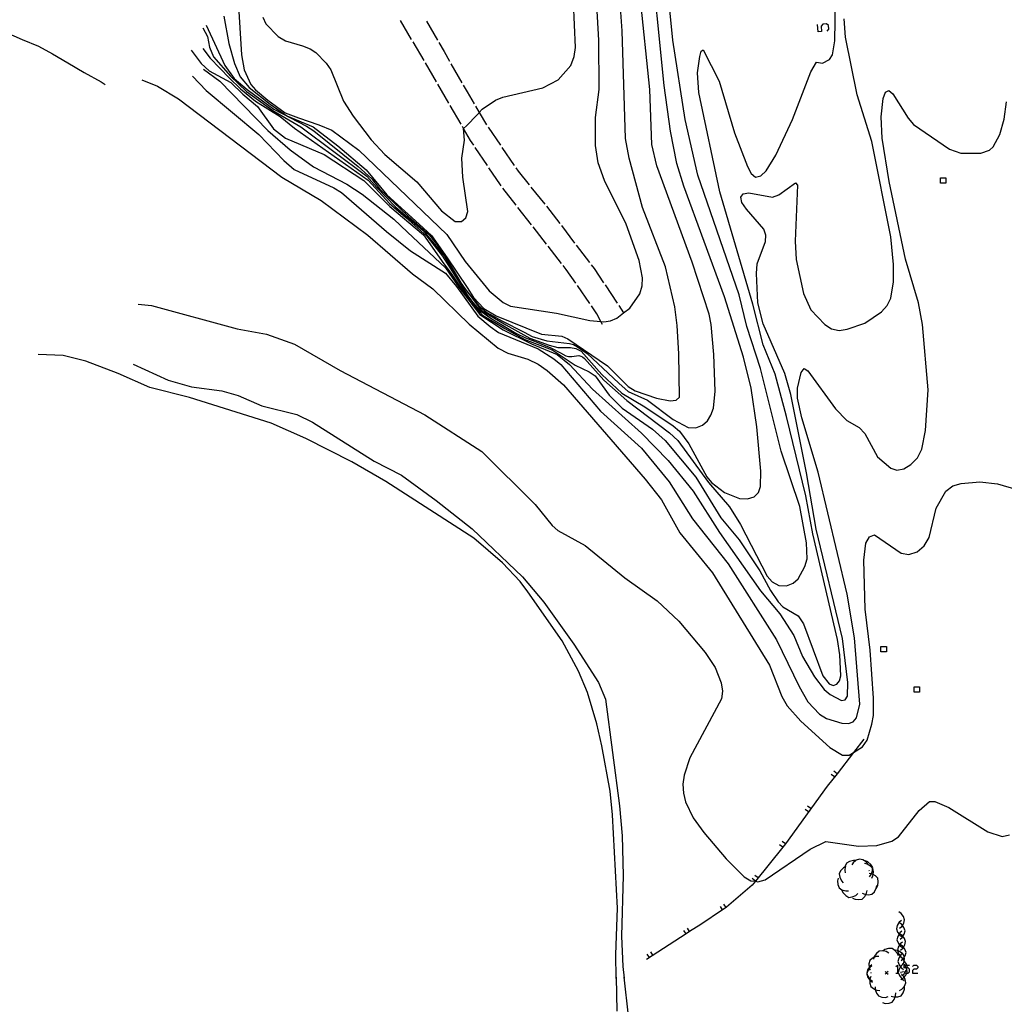
# Model space of a CAD drawing. Units: inches. Extents: x 656349 to 660060, y 4159417 to 4161134.
# Drawn here: x 656546 to 656726, y 4160124 to 4160304 of the extents above; entities that cross this region are included whole.
import ezdxf

# ---------------------------------------------------------------- set-up
doc = ezdxf.new("R2010")
doc.units = ezdxf.units.IN
doc.header["$MEASUREMENT"] = 0
doc.layers.add('Cartografia', color=7, linetype='Continuous')

msp = doc.modelspace()

# ---------------------------------------------------------------- linework, layer by layer
at = {"layer": 'Cartografia', "color": 7, "linetype": 'Continuous'}
for points in [[(656579.25, 4160302.53), (656580.09, 4160300.98), (656580.45, 4160299.04), (656581.22, 4160297.24), (656584.33, 4160293.7), (656587.24, 4160290.87), (656592.05, 4160287.39), (656597.19, 4160284.38), (656609.31, 4160275.34), (656611.13, 4160273.28), (656614.58, 4160269.76), (656618.11, 4160266.71), (656619.58, 4160265.44), (656623.53, 4160260.67), (656625.99, 4160256.49), (656630.3, 4160250.72), (656634.76, 4160248.09), (656639.19, 4160245.69), (656642.72, 4160244.41), (656644.33, 4160243.93), (656646.65, 4160243.93), (656647.63, 4160243.79), (656648.57, 4160243.27), (656652.38, 4160239.02), (656656.02, 4160235.59), (656660.28, 4160233.07), (656665.46, 4160229.58), (656666.61, 4160228.61), (656668.34, 4160226.29), (656671.61, 4160220.23), (656672.46, 4160219.18), (656674.85, 4160217.37), (656677.61, 4160216.26), (656679.06, 4160216.23), (656680.31, 4160216.58), (656681.11, 4160217.35), (656681.46, 4160218.47), (656681.51, 4160221.31), (656680.77, 4160229.41), (656679.75, 4160236.49), (656678.36, 4160242.18), (656674.85, 4160253.22), (656667.43, 4160273.55), (656666.12, 4160277.67), (656664.94, 4160283.64), (656663.8, 4160291.96), (656661.18, 4160318.21)], [(656590.25, 4160304.53), (656590.79, 4160303.31), (656593.03, 4160300.99), (656594.42, 4160300.2), (656597.53, 4160299.23), (656598.89, 4160298.7), (656599.97, 4160298.02), (656601.87, 4160296.06), (656602.71, 4160294.87), (656605.04, 4160289.14), (656606.81, 4160286.38), (656610.12, 4160282.03), (656612.61, 4160279.32), (656618.45, 4160274.3), (656622.97, 4160268.98), (656625.48, 4160267.04), (656626.66, 4160267.03), (656627.46, 4160267.72), (656627.83, 4160268.88), (656626.91, 4160275.21), (656626.72, 4160278.69), (656627.22, 4160281.99), (656626.99, 4160284.1), (656627.01, 4160284.12), (656627.57, 4160284.62), (656629.5, 4160286.63), (656629.89, 4160287), (656629.91, 4160287.02), (656630.46, 4160287.65), (656632.86, 4160289.27), (656634.2, 4160289.87), (656641.56, 4160291.56), (656644.38, 4160293.02), (656646.7, 4160295.65), (656647.33, 4160297.28), (656647.57, 4160298.96), (656646.82, 4160315.61)], [(656577.1, 4160298.44), (656578.92, 4160295.99), (656580.42, 4160294.68), (656584.39, 4160292.53), (656586.54, 4160290.4), (656589.25, 4160288.15), (656592.2, 4160284.03), (656594.41, 4160282.31), (656601.47, 4160279.35), (656608.74, 4160274.56), (656613.49, 4160269.79), (656619.69, 4160264.59), (656623.39, 4160259.28), (656624.78, 4160257.51), (656628.16, 4160252.52), (656630.52, 4160249.86), (656634.58, 4160247.42), (656638.29, 4160245.43), (656643.26, 4160243.53), (656647.48, 4160240.7), (656650.03, 4160239.52), (656651.16, 4160238.75), (656653.7, 4160235.21), (656656.08, 4160232.85), (656661.63, 4160229), (656664.01, 4160226.88), (656669.62, 4160220.18), (656674.17, 4160212.74), (656677.55, 4160208.71), (656681.36, 4160203.02), (656683.3, 4160199.43), (656684.72, 4160197.31), (656685.52, 4160196.42), (656688.35, 4160194.79), (656689.34, 4160193.33), (656692.86, 4160183.77), (656694.02, 4160182.32), (656694.78, 4160182.01), (656695.45, 4160182.23), (656695.95, 4160182.86), (656696.17, 4160183.79), (656696, 4160187.61), (656695.58, 4160190.43), (656691.02, 4160209.77), (656689.74, 4160216.74), (656686.22, 4160231.3), (656684.13, 4160239.04), (656681.96, 4160244.45), (656680.06, 4160251.91), (656673.98, 4160272.52), (656670.13, 4160290.7), (656669.91, 4160294.29), (656670.31, 4160297.27), (656670.61, 4160298.27), (656670.97, 4160298.51), (656673.86, 4160292.76), (656676.69, 4160283.31), (656679.09, 4160277.15), (656679.75, 4160275.87), (656680.56, 4160275.2), (656681.52, 4160275.42), (656682.52, 4160276.34), (656684.29, 4160279.23), (656687.31, 4160285.73), (656690.66, 4160294.46), (656691.71, 4160296.25), (656692.82, 4160296.06), (656694.11, 4160296.76), (656694.64, 4160297.63), (656695.07, 4160300.18), (656695.29, 4160311.03)], [(656579.22, 4160298.79), (656580.6, 4160296.98), (656584.11, 4160293.35), (656586.17, 4160291.36), (656588.87, 4160289.14), (656593.39, 4160286.32), (656596.06, 4160284.14), (656609.52, 4160274.65), (656613.45, 4160270.37), (656616.43, 4160267.81), (656620.3, 4160264.38), (656623.14, 4160260.69), (656627.82, 4160253.42), (656628.72, 4160252.22), (656630.03, 4160250.72), (656632.21, 4160249.22), (656635.1, 4160247.49), (656636.6, 4160246.59), (656638.4, 4160245.73), (656640.02, 4160245.09), (656643.02, 4160243.89), (656644.78, 4160242.95), (656645.8, 4160242.42), (656646.24, 4160242.3), (656646.85, 4160242.31), (656648.18, 4160242.46), (656648.54, 4160242.39), (656648.8, 4160242.24), (656649.18, 4160241.94), (656652.73, 4160237.99), (656656.98, 4160234.25), (656664.77, 4160228.31), (656666.29, 4160226.93), (656671.9, 4160219.18), (656675.8, 4160214.77), (656677.82, 4160211.51), (656682.68, 4160202.02), (656683.58, 4160200.97), (656684.83, 4160200.35), (656686.22, 4160200.29), (656687.43, 4160200.73), (656688.34, 4160201.53), (656689.61, 4160203.84), (656689.99, 4160205.21), (656689.91, 4160208.14), (656688.68, 4160214.78), (656685.23, 4160224.97), (656681.47, 4160240.11), (656678.93, 4160247.83), (656677.55, 4160253.64), (656669.97, 4160275.56), (656667.63, 4160285.77), (656665.41, 4160300.32), (656664.34, 4160310.88)], [(656585.73, 4160307.52), (656586.34, 4160297.62), (656586.84, 4160294.85), (656588.03, 4160292.17), (656588.87, 4160291.16), (656591.16, 4160289.27), (656594.35, 4160286.95), (656596.78, 4160286.06), (656600.5, 4160284.78), (656602.87, 4160283.78), (656607.84, 4160280.12), (656623.97, 4160264.69), (656627.35, 4160259.73), (656631.72, 4160254.36), (656634.3, 4160252.19), (656635.66, 4160251.54), (656644.08, 4160250.23), (656650.18, 4160248.91), (656652.18, 4160248.73), (656652.74, 4160248.68), (656653.96, 4160248.87), (656655.13, 4160249.36), (656656.37, 4160250.32), (656657.51, 4160251.19), (656659.32, 4160253.8), (656659.76, 4160255.24), (656659.82, 4160256.75), (656659.21, 4160259.88), (656656.83, 4160266.58), (656652.88, 4160274.56), (656651.71, 4160277.81), (656651.21, 4160280.97), (656651.2, 4160286.11), (656651.91, 4160291.23), (656651.8, 4160300.29), (656651.27, 4160309.92)], [(656579.84, 4160303.04), (656583.26, 4160295.63), (656584.97, 4160293.27), (656587.35, 4160291.22), (656592.23, 4160287.63), (656598.21, 4160284.51), (656599.58, 4160283.69), (656607.73, 4160277.15), (656610.2, 4160274.86), (656611.65, 4160273.05), (656616.83, 4160268.1), (656620.8, 4160264.53), (656622.37, 4160262.53), (656623.56, 4160260.88), (656626.55, 4160255.84), (656627.58, 4160254.37), (656629.81, 4160251.62), (656631.27, 4160250.38), (656634.05, 4160248.84), (656638.13, 4160246.74), (656639.58, 4160245.95), (656642.32, 4160245.16), (656646.47, 4160244.68), (656647.19, 4160244.49), (656647.9, 4160244.08), (656649.66, 4160242.84), (656655.46, 4160237.4), (656656.63, 4160236.36), (656657.21, 4160235.89), (656660.76, 4160234.31), (656665.44, 4160230.73), (656668.21, 4160229.29), (656669.62, 4160229.25), (656670.84, 4160229.7), (656671.75, 4160230.51), (656672.38, 4160231.57), (656672.82, 4160232.85), (656673.16, 4160235.94), (656672.93, 4160242.7), (656672.43, 4160248.19), (656672.04, 4160250.07), (656668.95, 4160259.59), (656662.46, 4160277.24), (656661.51, 4160281.15), (656661.15, 4160291.23), (656659.38, 4160308.39)], [(656583.06, 4160304.67), (656584.01, 4160299.68), (656585.02, 4160296), (656586.07, 4160293.58), (656587.76, 4160291.63), (656591.6, 4160288.54), (656594.65, 4160286.44), (656599.47, 4160284.39), (656604, 4160280.92), (656609.15, 4160276.55), (656612.97, 4160271.95), (656618.91, 4160266.55), (656621.17, 4160264.46), (656624.04, 4160260.42), (656627.67, 4160254.96), (656628.87, 4160253.12), (656630.75, 4160251.13), (656633.01, 4160249.74), (656641.33, 4160246.38), (656645.02, 4160246.01), (656646.16, 4160245.57), (656653.42, 4160240.57), (656657.19, 4160236.79), (656658.49, 4160236.02), (656662.38, 4160234.67), (656664.92, 4160234.16), (656665.97, 4160234.33), (656666.62, 4160234.84), (656666.5, 4160242.78), (656666.17, 4160247.99), (656665.76, 4160251.44), (656664.07, 4160258.74), (656659.81, 4160269.62), (656657.39, 4160278.66), (656656.73, 4160282.28), (656656.12, 4160301.98), (656655.65, 4160308.08)], [(656579.38, 4160295), (656582.34, 4160292.79), (656591.13, 4160283.71), (656595.22, 4160280.21), (656599.54, 4160277.08), (656605.65, 4160273.91), (656608.44, 4160272.09), (656614.26, 4160267.5), (656616.74, 4160265.1), (656623.69, 4160258.53), (656626.17, 4160255), (656630, 4160250.01), (656634.28, 4160247.19), (656639.49, 4160244.64), (656644.18, 4160242.65), (656646.47, 4160240.81), (656650.64, 4160236.32), (656659.62, 4160228.26), (656664.55, 4160223.25), (656669.11, 4160217.63), (656673.95, 4160210.02), (656681.44, 4160199.36), (656685.01, 4160195.16), (656687.56, 4160191.18), (656689.18, 4160187.31), (656691.34, 4160183.57), (656693.14, 4160181.26), (656694.21, 4160180.32), (656696.28, 4160179.26), (656697, 4160179.39), (656697.39, 4160180.06), (656697.48, 4160182.55), (656696.47, 4160190.59), (656691.64, 4160210.65), (656689.87, 4160220.98), (656687.03, 4160235.36), (656685.94, 4160239.16), (656681.94, 4160248.31), (656680.97, 4160252.16), (656680.74, 4160257.55), (656680.85, 4160259.3), (656682.4, 4160263.41), (656682.44, 4160264.52), (656682.05, 4160265.66), (656678.87, 4160269.29), (656678.06, 4160270.52), (656677.84, 4160271.5), (656678.27, 4160272.11), (656679.31, 4160272.29), (656683.63, 4160271.5), (656684.84, 4160271.93), (656687.87, 4160274.16), (656688.22, 4160273.7), (656687.81, 4160263.42), (656687.98, 4160260.09), (656689.31, 4160253.87), (656690.68, 4160250.87), (656693.23, 4160248.2), (656694.5, 4160247.37), (656695.86, 4160247.1), (656697.35, 4160247.31), (656700.57, 4160248.44), (656703.64, 4160250.47), (656704.67, 4160251.68), (656705.36, 4160253.01), (656705.85, 4160256.02), (656705.84, 4160259.16), (656705.37, 4160264.24), (656701.86, 4160281.72), (656699.2, 4160290.29), (656697.01, 4160300.82), (656696.79, 4160304.2)], [(656617.51, 4160300.44), (656615.5, 4160303.89)], [(656620.22, 4160303.77), (656622.23, 4160300.32)], [(656693.65, 4160301.96), (656693.97, 4160302.31), (656693.89, 4160302.99), (656693.53, 4160303.27), (656692.89, 4160303.23), (656692.57, 4160302.87), (656692.65, 4160301.88), (656692.02, 4160301.84), (656691.9, 4160303.15)], [(656543.05, 4160301.73), (656546.13, 4160300.44), (656549.09, 4160299.19), (656551.67, 4160297.78), (656554.49, 4160296.13), (656557.48, 4160294.39), (656560.61, 4160292.67), (656561.35, 4160292.19)], [(656619.78, 4160296.55), (656617.77, 4160300.01)], [(656622.48, 4160299.88), (656623.45, 4160298.24), (656624.48, 4160296.42)], [(656622.04, 4160292.66), (656620.03, 4160296.12)], [(656624.72, 4160295.98), (656626.69, 4160292.5)], [(656577.37, 4160293.71), (656579.85, 4160291.09), (656589.5, 4160283), (656594.09, 4160278.25), (656595.99, 4160276.61), (656603.25, 4160273.23), (656604.65, 4160272.39), (656612.91, 4160265.21), (656617.33, 4160261.69), (656623.72, 4160257.57), (656625.72, 4160255.11), (656629.66, 4160249.67), (656631.88, 4160247.79), (656633.42, 4160246.69), (656640.72, 4160243.7), (656643.56, 4160241.87), (656644.86, 4160240.84), (656652.15, 4160232.3), (656659.62, 4160225.51), (656664.69, 4160219.31), (656669.02, 4160212.56), (656675.52, 4160204.32), (656684.37, 4160190.38), (656688.54, 4160181.81), (656690.14, 4160178.98), (656692.27, 4160176.75), (656693.55, 4160175.95), (656696.38, 4160175.08), (656697.57, 4160175.01), (656698.43, 4160175.31), (656699.03, 4160176.1), (656699.67, 4160178.59), (656698.67, 4160190.74), (656697.34, 4160198.72), (656692.05, 4160221.09), (656689.02, 4160231.07), (656688.26, 4160234.67), (656688.26, 4160236.5), (656688.92, 4160239.39), (656689.45, 4160240.09), (656690.11, 4160239.66), (656695.23, 4160232.7), (656697.28, 4160230.59), (656699.54, 4160229.28), (656700.55, 4160228.18), (656702.93, 4160223.92), (656705.33, 4160221.85), (656706.46, 4160221.5), (656707.7, 4160221.71), (656709.02, 4160222.48), (656710.21, 4160223.76), (656711.02, 4160225.29), (656711.73, 4160228.72), (656712.17, 4160236.21), (656711.16, 4160248.2), (656710.44, 4160252.16), (656708.05, 4160260.17), (656705.03, 4160274.36), (656703.76, 4160282.33), (656703.57, 4160286.23), (656703.94, 4160289.63), (656704.37, 4160290.74), (656704.99, 4160291.07), (656705.69, 4160290.46), (656708.55, 4160285.99), (656709.48, 4160284.82), (656716.07, 4160280.34), (656718.17, 4160279.57), (656721.84, 4160279.55), (656723.44, 4160280.1), (656724.12, 4160280.74), (656725.3, 4160283), (656726.09, 4160285.84), (656726.54, 4160288.98)], [(656568.06, 4160293.01), (656570.94, 4160291.85), (656574.75, 4160289.54), (656593.69, 4160275.17), (656600.9, 4160270.93), (656609.49, 4160264.57), (656617.68, 4160257.44), (656621.41, 4160254.68), (656628.06, 4160248.26), (656633.39, 4160243.85), (656635.13, 4160242.94), (656638.79, 4160241.8), (656640.69, 4160240.89), (656642.38, 4160239.75), (656645.37, 4160237.09), (656660.34, 4160219.83), (656663.31, 4160216.02), (656666.7, 4160210.01), (656672.67, 4160202.63), (656683.1, 4160185.7), (656685.39, 4160179.96), (656686.36, 4160178.24), (656688.83, 4160175.44), (656694.18, 4160170.66), (656696.47, 4160169.2), (656697.73, 4160169.24), (656698.51, 4160169.72), (656700.18, 4160170.73), (656700.99, 4160171.95), (656701.88, 4160174.92), (656702.18, 4160176.48), (656702.18, 4160179.69), (656701.58, 4160188.48), (656700.65, 4160196.01), (656700.41, 4160204.99), (656700.79, 4160208.11), (656701.46, 4160209.27), (656702.33, 4160209.63), (656707.24, 4160206.25), (656708.66, 4160206.01), (656710.15, 4160206.51), (656711.47, 4160207.61), (656712.4, 4160209.13), (656713.65, 4160214.48), (656715.43, 4160217.62), (656716.74, 4160218.6), (656718.24, 4160219.05), (656721.66, 4160219.36), (656724.91, 4160218.94), (656728.47, 4160217.9)], [(656624.31, 4160288.77), (656622.29, 4160292.23)], [(656626.94, 4160292.07), (656627.66, 4160290.81), (656628.96, 4160288.61)], [(656626.57, 4160284.88), (656624.56, 4160288.34)], [(656629.22, 4160288.18), (656629.91, 4160287.02), (656631.26, 4160284.75)], [(656628.89, 4160281.03), (656628.31, 4160281.91), (656627.01, 4160284.12), (656626.82, 4160284.45)], [(656631.53, 4160284.33), (656633.78, 4160281.02)], [(656631.41, 4160277.3), (656629.17, 4160280.62)], [(656634.06, 4160280.61), (656636.31, 4160277.3)], [(656633.93, 4160273.57), (656633.79, 4160273.77), (656631.69, 4160276.88)], [(656636.6, 4160276.89), (656637.01, 4160276.29), (656639.07, 4160273.75)], [(656715.45, 4160275.07), (656715.45, 4160274.07), (656714.45, 4160274.07), (656714.45, 4160275.07), (656715.45, 4160275.07)], [(656636.7, 4160270.02), (656634.24, 4160273.18)], [(656639.39, 4160273.36), (656641.91, 4160270.26)], [(656639.46, 4160266.47), (656637, 4160269.63)], [(656642.21, 4160269.86), (656644.65, 4160266.68)], [(656642.23, 4160262.92), (656639.77, 4160266.08)], [(656644.95, 4160266.29), (656647.38, 4160263.11)], [(656647.68, 4160262.71), (656650.11, 4160259.53)], [(656644.99, 4160259.37), (656642.53, 4160262.53)], [(656650.42, 4160259.14), (656650.96, 4160258.44), (656652.68, 4160255.84)], [(656647.61, 4160255.72), (656645.85, 4160258.28), (656645.3, 4160258.98)], [(656650.17, 4160252.01), (656647.9, 4160255.3)], [(656652.96, 4160255.43), (656655.18, 4160252.1)], [(656567.39, 4160251.91), (656569.82, 4160251.63), (656585.54, 4160247.39), (656590.93, 4160246.37), (656596.02, 4160244.54), (656604.41, 4160239.72), (656619.91, 4160231.63), (656630.36, 4160224.89), (656640.14, 4160215.2), (656643.24, 4160211.33), (656644.32, 4160210.4), (656649.32, 4160207.67), (656656.59, 4160201.72), (656662.52, 4160197.49), (656666.49, 4160193.77), (656671.32, 4160188.03), (656673.15, 4160185.27), (656674.26, 4160182.47), (656674.49, 4160180.98), (656674.29, 4160179.53), (656668.52, 4160168.72), (656667.44, 4160165.55), (656667.21, 4160163.93), (656667.32, 4160162.28), (656667.72, 4160160.67), (656669.1, 4160157.71), (656671.04, 4160155.06), (656675.19, 4160150.2), (656678.46, 4160146.95), (656679.67, 4160146.22), (656680.51, 4160146.1), (656680.98, 4160146.03), (656682.33, 4160146.35), (656690.56, 4160152), (656693.44, 4160153.39), (656699.44, 4160152.52), (656702.79, 4160152.69), (656705.52, 4160153.46), (656706.77, 4160154.25), (656710.54, 4160159.08), (656712.41, 4160160.72), (656713.43, 4160160.74), (656715.95, 4160159.63), (656723.1, 4160155.16), (656725.76, 4160154.29), (656727.1, 4160154.61)], [(656652.47, 4160248.16), (656652.18, 4160248.73), (656651.48, 4160250.13), (656650.45, 4160251.6)], [(656655.46, 4160251.68), (656656.37, 4160250.32), (656656.39, 4160250.29)], [(656655.02, 4160128.31), (656654.96, 4160132.66), (656655.24, 4160141.16), (656654.34, 4160158.31), (656653.93, 4160162.63), (656652.39, 4160170.95), (656651.45, 4160174.99), (656649.74, 4160180.74), (656648.08, 4160184.62), (656645.12, 4160190.16), (656638.83, 4160199.14), (656637.4, 4160201.09), (656634.15, 4160204.46), (656628.92, 4160208.98), (656612.77, 4160219.38), (656606.57, 4160222.99), (656598.13, 4160227.28), (656591.75, 4160230.1), (656576.79, 4160234.8), (656569.53, 4160236.63), (656563.75, 4160239.21), (656557.79, 4160241.45), (656553.62, 4160242.5), (656549.04, 4160242.67)], [(656566.44, 4160240.88), (656572.87, 4160237.96), (656577.16, 4160236.76), (656582.71, 4160236), (656585.71, 4160235.13), (656590.05, 4160233.29), (656596.47, 4160231.66), (656599.36, 4160230.28), (656610.65, 4160223.12), (656615.68, 4160220.54), (656622.01, 4160215.9), (656628.59, 4160210.7), (656637.84, 4160201.9), (656641.73, 4160197.25), (656647.22, 4160189.6), (656651.76, 4160182.55), (656653.03, 4160179.48), (656655.64, 4160159.91), (656656.13, 4160154.44), (656656.31, 4160147.15), (656655.99, 4160136.05), (656656.23, 4160130.5), (656656.45, 4160128.34)], [(656704.54, 4160189.14), (656704.54, 4160188.14), (656703.54, 4160188.14), (656703.54, 4160189.14), (656704.54, 4160189.14)], [(656710.63, 4160181.76), (656710.63, 4160180.76), (656709.63, 4160180.76), (656709.63, 4160181.76), (656710.63, 4160181.76)], [(656700.41, 4160172.15), (656698.51, 4160169.72), (656695.49, 4160165.83), (656693.69, 4160163.52), (656686.01, 4160152.95), (656685.53, 4160152.36), (656680.53, 4160146.12), (656680.51, 4160146.1), (656679.95, 4160145.4), (656675.21, 4160141.34), (656675.14, 4160141.29), (656674.51, 4160140.87), (656670.5, 4160138.21), (656668.47, 4160136.89), (656667.84, 4160136.48), (656660.54, 4160131.75)], [(656695.02, 4160165.23), (656694.43, 4160165.69)], [(656695.49, 4160165.83), (656695.49, 4160165.83), (656694.89, 4160166.29)], [(656690.71, 4160159.42), (656690.1, 4160159.86)], [(656690.26, 4160158.81), (656689.66, 4160159.25)], [(656685.56, 4160152.34), (656685.53, 4160152.36), (656684.96, 4160152.78)], [(656686.01, 4160152.95), (656685.4, 4160153.39)], [(656698.99, 4160149.9), (656698.94, 4160149.9), (656698.49, 4160149.94), (656697.79, 4160149.75), (656697.25, 4160149.43), (656697, 4160148.85), (656696.98, 4160148.75), (656696.9, 4160148.14), (656697, 4160147.65)], [(656701.16, 4160149.29), (656700.84, 4160149.67), (656700.22, 4160150.03), (656699.61, 4160150.19), (656699.02, 4160149.96), (656698.94, 4160149.9), (656698.45, 4160149.52), (656698.17, 4160149.11)], [(656701.84, 4160146.65), (656702.06, 4160147.1), (656702.09, 4160147.34), (656702.16, 4160147.81), (656702.07, 4160148.44), (656702.01, 4160148.5), (656701.63, 4160148.89), (656701, 4160149.25), (656700.51, 4160149.34)], [(656701.41, 4160146.95), (656701.73, 4160147.34), (656701.78, 4160147.48), (656701.97, 4160148.02), (656702.01, 4160148.5), (656702.02, 4160148.65), (656701.68, 4160149.18), (656701.15, 4160149.67), (656700.69, 4160149.86)], [(656697.08, 4160148.8), (656696.98, 4160148.75), (656696.64, 4160148.56), (656696.15, 4160148.03), (656695.86, 4160147.47), (656695.97, 4160146.84), (656696.28, 4160146.19), (656696.63, 4160145.83)], [(656701.34, 4160148.14), (656701.38, 4160148.05)], [(656702.72, 4160144.86), (656702.94, 4160145.31), (656703.04, 4160146.02), (656702.95, 4160146.65), (656702.51, 4160147.1), (656702.09, 4160147.34), (656701.88, 4160147.46), (656701.78, 4160147.48), (656701.39, 4160147.55)], [(656680.53, 4160146.12), (656680.53, 4160146.12), (656679.94, 4160146.59)], [(656681, 4160146.71), (656680.41, 4160147.17)], [(656695.69, 4160146.69), (656695.57, 4160146.2), (656695.63, 4160145.49), (656695.85, 4160144.89), (656696.38, 4160144.55), (656697.07, 4160144.33), (656697.57, 4160144.35)], [(656696.37, 4160144.44), (656696.58, 4160143.99), (656697.09, 4160143.48), (656697.63, 4160143.16), (656698.26, 4160143.24), (656698.93, 4160143.51), (656699.3, 4160143.84)], [(656698.33, 4160143.04), (656698.78, 4160142.82), (656699.5, 4160142.74), (656700.12, 4160142.83), (656700.56, 4160143.29), (656700.79, 4160143.7), (656700.91, 4160143.92), (656701, 4160144.41)], [(656700.1, 4160143.95), (656700.55, 4160143.73), (656700.79, 4160143.7), (656701.27, 4160143.65), (656701.89, 4160143.74), (656702.33, 4160144.2), (656702.68, 4160144.83), (656702.77, 4160145.32)], [(656675.14, 4160141.29), (656675.14, 4160141.29), (656674.72, 4160141.91)], [(656674.51, 4160140.87), (656674.51, 4160140.87), (656674.1, 4160141.49)], [(656706.95, 4160137.5), (656707.34, 4160137.81), (656707.46, 4160138.02), (656707.71, 4160138.43), (656707.88, 4160139.04), (656707.66, 4160139.63), (656707.23, 4160140.21), (656706.82, 4160140.49)], [(656707.29, 4160138.94), (656706.9, 4160138.63), (656706.53, 4160138.01), (656706.36, 4160137.4), (656706.58, 4160136.81), (656706.86, 4160136.42), (656707.01, 4160136.23), (656707.42, 4160135.95)], [(656707.04, 4160135.51), (656707.43, 4160135.82), (656707.55, 4160136.03), (656707.8, 4160136.44), (656707.97, 4160137.05), (656707.75, 4160137.64), (656707.46, 4160138.02), (656707.32, 4160138.22), (656706.91, 4160138.5)], [(656667.84, 4160136.48), (656667.84, 4160136.48), (656667.43, 4160137.11)], [(656668.47, 4160136.89), (656668.47, 4160136.89), (656668.06, 4160137.51)], [(656707.38, 4160136.94), (656706.99, 4160136.63), (656706.86, 4160136.42), (656706.62, 4160136.01), (656706.45, 4160135.4), (656706.67, 4160134.81), (656706.95, 4160134.42), (656707.1, 4160134.23), (656707.51, 4160133.95)], [(656707.13, 4160133.51), (656707.52, 4160133.82), (656707.64, 4160134.02), (656707.89, 4160134.44), (656708.06, 4160135.05), (656707.84, 4160135.64), (656707.55, 4160136.03), (656707.41, 4160136.22), (656707, 4160136.5)], [(656707.47, 4160134.94), (656707.08, 4160134.63), (656706.95, 4160134.42), (656706.71, 4160134.01), (656706.54, 4160133.4), (656706.54, 4160133.4), (656706.76, 4160132.81), (656707.04, 4160132.42), (656707.19, 4160132.23), (656707.6, 4160131.95)], [(656661.12, 4160132.13), (656660.71, 4160132.76)], [(656661.75, 4160132.54), (656661.34, 4160133.16)], [(656704.95, 4160132.96), (656704.52, 4160133.22), (656703.92, 4160133.34), (656703.81, 4160133.36), (656703.18, 4160133.31), (656702.7, 4160132.9), (656702.3, 4160132.3), (656702.25, 4160132.12), (656702.17, 4160131.82)], [(656706.73, 4160132.43), (656706.55, 4160132.9), (656706.09, 4160133.45), (656705.57, 4160133.81), (656704.94, 4160133.79), (656704.25, 4160133.58), (656703.92, 4160133.34), (656703.85, 4160133.28)], [(656707.51, 4160130.77), (656707.57, 4160130.89), (656707.63, 4160131), (656707.74, 4160131.21), (656707.78, 4160131.54), (656707.84, 4160131.93), (656707.8, 4160132.17), (656707.75, 4160132.56), (656707.46, 4160132.86), (656707.31, 4160133.01), (656706.69, 4160133.37), (656706.54, 4160133.4), (656706.2, 4160133.47)], [(656707.56, 4160132.94), (656707.46, 4160132.86), (656707.17, 4160132.63), (656707.04, 4160132.42), (656706.8, 4160132.01), (656706.63, 4160131.4), (656706.85, 4160130.81), (656707.13, 4160130.43), (656707.28, 4160130.23), (656707.69, 4160129.95)], [(656707.21, 4160131.51), (656707.51, 4160131.75), (656707.6, 4160131.82), (656707.8, 4160132.17), (656707.97, 4160132.44), (656708.14, 4160133.05), (656707.92, 4160133.64), (656707.64, 4160134.02), (656707.49, 4160134.22), (656707.08, 4160134.5)], [(656703.14, 4160132.33), (656702.64, 4160132.29), (656702.25, 4160132.12), (656701.98, 4160132), (656701.49, 4160131.61), (656701.34, 4160130.99), (656701.35, 4160130.31), (656701.35, 4160130.27), (656701.4, 4160130.14), (656701.53, 4160129.8)], [(656707.64, 4160130.94), (656707.57, 4160130.89), (656707.25, 4160130.63), (656707.13, 4160130.43), (656706.88, 4160130.01), (656706.71, 4160129.4), (656706.76, 4160129.27), (656706.93, 4160128.81), (656707.36, 4160128.23), (656707.39, 4160128.21), (656707.77, 4160127.95)], [(656707.19, 4160128.09), (656707.39, 4160128.21), (656707.63, 4160128.34), (656707.78, 4160128.51), (656708.1, 4160128.89), (656708.28, 4160129.27), (656708.37, 4160129.46), (656708.26, 4160129.98), (656708.24, 4160130.08), (656708.15, 4160130.26), (656707.92, 4160130.72), (656707.9, 4160130.74), (656707.63, 4160131), (656707.56, 4160131.07)], [(656707.38, 4160128.84), (656707.48, 4160128.91), (656707.78, 4160129.13), (656707.93, 4160129.36), (656708.18, 4160129.73), (656708.26, 4160129.98), (656708.36, 4160130.26), (656708.38, 4160130.33), (656708.25, 4160130.74), (656708.19, 4160130.93), (656707.79, 4160131.53), (656707.78, 4160131.54), (656707.51, 4160131.75), (656707.39, 4160131.84)], [(656701.86, 4160130.82), (656701.47, 4160130.51), (656701.35, 4160130.31), (656701.09, 4160129.89), (656700.92, 4160129.29), (656700.96, 4160129.18), (656701.14, 4160128.69), (656701.51, 4160128.18), (656701.56, 4160128.11), (656701.97, 4160127.82)], [(656701.88, 4160130.6), (656701.49, 4160130.29), (656701.4, 4160130.14), (656701.11, 4160129.68), (656700.96, 4160129.18), (656700.93, 4160129.07), (656701.14, 4160128.48), (656701.5, 4160127.97), (656701.56, 4160127.89), (656701.97, 4160127.6)], [(656701.73, 4160129.28), (656701.72, 4160129.37)], [(656704.83, 4160129.6), (656704.58, 4160129.35), (656704.33, 4160129.1)], [(656704.33, 4160129.6), (656704.58, 4160129.35), (656704.83, 4160129.1)], [(656704.83, 4160129.6), (656704.58, 4160129.35), (656704.33, 4160129.1)], [(656704.33, 4160129.6), (656704.58, 4160129.35), (656704.83, 4160129.1)], [(656706.27, 4160130.5), (656706.55, 4160130.74), (656706.55, 4160129.27)], [(656706.27, 4160129.27), (656706.55, 4160129.27), (656706.76, 4160129.27), (656706.79, 4160129.27)], [(656707.27, 4160129.27), (656707.27, 4160129.51)], [(656707.52, 4160129.4), (656707.51, 4160129.49)], [(656707.59, 4160129.61), (656707.57, 4160129.51)], [(656707.79, 4160129.51), (656707.93, 4160129.36), (656708.03, 4160129.27), (656708.28, 4160129.27), (656708.54, 4160129.27), (656708.78, 4160129.51), (656708.78, 4160130.02), (656708.54, 4160130.26), (656708.36, 4160130.26), (656708.15, 4160130.26), (656707.79, 4160130.26), (656707.79, 4160130.74), (656707.9, 4160130.74), (656708.25, 4160130.74), (656708.78, 4160130.74)], [(656709.3, 4160130.5), (656709.54, 4160130.74), (656710.02, 4160130.74), (656710.29, 4160130.5), (656710.29, 4160130.26), (656710.02, 4160130.02), (656709.54, 4160130.02), (656709.3, 4160129.75), (656709.3, 4160129.27), (656710.29, 4160129.27)], [(656655.02, 4160128.52), (656655.11, 4160122.3)], [(656656.43, 4160128.55), (656657.17, 4160121.42)], [(656701.69, 4160128.64), (656701.51, 4160128.18), (656701.51, 4160128.17), (656701.5, 4160127.97), (656701.5, 4160127.45), (656701.65, 4160126.84), (656702.14, 4160126.44), (656702.48, 4160126.29), (656702.8, 4160126.14), (656703.3, 4160126.11)], [(656706.94, 4160126.1), (656707.38, 4160126.35), (656707.85, 4160126.9), (656708.12, 4160127.47), (656707.99, 4160128.09), (656707.78, 4160128.51), (656707.67, 4160128.73), (656707.48, 4160128.91), (656707.31, 4160129.08)], [(656702.48, 4160126.78), (656702.48, 4160126.29), (656702.48, 4160126.28), (656702.71, 4160125.6), (656703.07, 4160125.08), (656703.67, 4160124.87), (656704.39, 4160124.83), (656704.87, 4160124.96)], [(656703.81, 4160123.87), (656704.29, 4160123.73), (656705.01, 4160123.76), (656705.62, 4160123.95), (656705.98, 4160124.46), (656706.14, 4160124.91), (656706.23, 4160125.14), (656706.24, 4160125.64)], [(656705.43, 4160125.04), (656705.91, 4160124.9), (656706.14, 4160124.91), (656706.63, 4160124.93), (656707.24, 4160125.12), (656707.6, 4160125.63), (656707.85, 4160126.31), (656707.86, 4160126.81)]]:
    msp.add_lwpolyline(points, dxfattribs=at)

doc.saveas('drawing.dxf')
